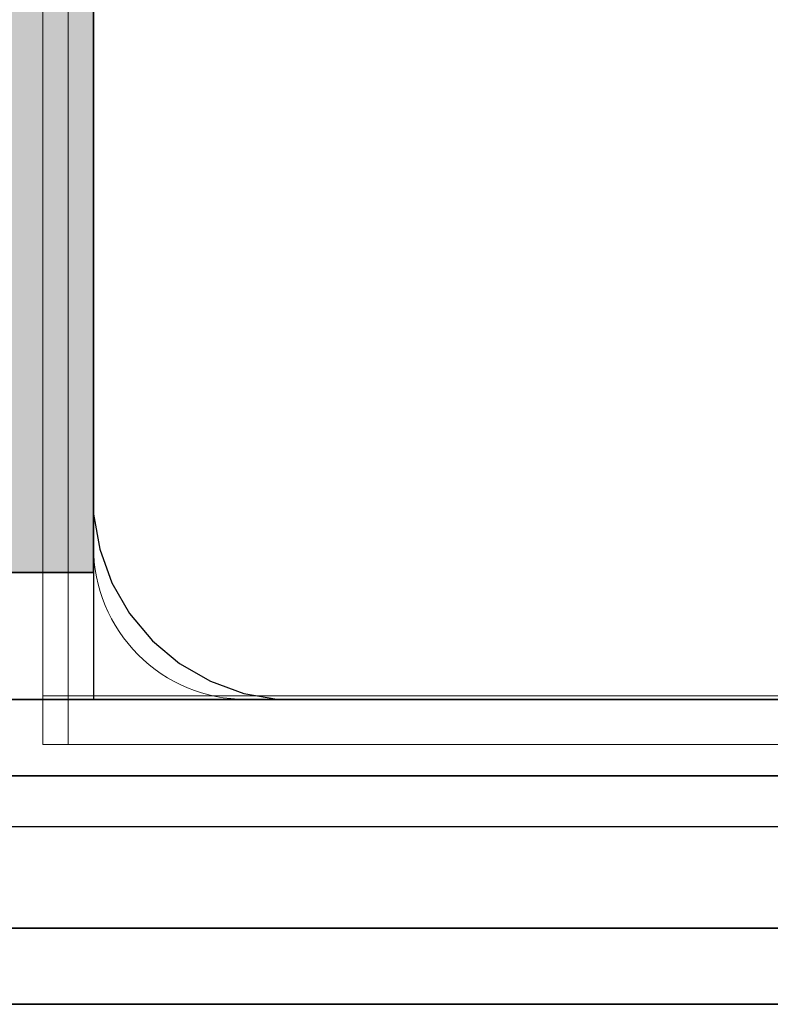
# Model space of a CAD drawing. Units: millimetres. Extents: x -13685 to -7132, y -3686 to 8255.
# Drawn here: x -9207 to -9177, y 2605 to 2644 of the extents above; entities that cross this region are included whole.
import ezdxf

# ---------------------------------------------------------------- set-up
doc = ezdxf.new("R2010")
doc.units = ezdxf.units.MM
doc.header["$MEASUREMENT"] = 0
for name, color, linetype, lineweight in [('0_Pen_No__1', 7, 'Continuous', 30), ('0_Pen_No__2', 8, 'Continuous', 15), ('0_Pen_No__7', 7, 'Continuous', 35), ('A-FLOR_Pen_No__2', 8, 'Continuous', 15), ('CELI_Pen_No__2', 8, 'Continuous', 15), ('Dimensioning_Pen_No__1', 7, 'Continuous', 30), ('Interior walls_Pen_No__21', 7, 'Continuous', 35)]:
    doc.layers.add(name, color=color, linetype=linetype, lineweight=lineweight)
for name, color, linetype in [('A-FLOR', 7, 'Continuous'), ('CELI', 7, 'Continuous'), ('Interior walls', 7, 'Continuous')]:
    doc.layers.add(name, color=color, linetype=linetype)

# ---------------------------------------------------------------- blocks, each defined once
blk = doc.blocks.new('Slab_7', base_point=(-9197.242, 2659.778))
at = {"layer": 'A-FLOR_Pen_No__2', "linetype": 'Continuous', "flags": 128}
blk.add_lwpolyline([(-9203.777, 2654.778), (-9203.777, 2622.778, 0.414214), (-9197.777, 2616.778), (-9165.159, 2616.778, 0.414214), (-9163.159, 2618.778), (-9163.159, 2620.313, -0.414214), (-9160.159, 2623.313), (-9156.159, 2623.313, -0.414214), (-9153.159, 2620.313), (-9153.159, 2618.778, 0.414214), (-9151.159, 2616.778), (-9119.777, 2616.778, 0.414214), (-9113.777, 2622.778), (-9113.777, 2655.367, 0.414214)], format="xyb", dxfattribs=at)
blk = doc.blocks.new('00_RLB_norob1_2')
at = {"layer": 'Interior walls', "linetype": 'Continuous', "lineweight": 0, "true_color": 0x000000}
blk.add_hatch(color=18, dxfattribs=at).paths.add_polyline_path([(-547.494, 0), (-547.494, -12), (442.506, -12), (442.506, 0)])
at = {"layer": 'Interior walls_Pen_No__21', "linetype": 'Continuous'}
for p, q in [((424.506, 0), (-529.494, 0)), ((427.632, 0), (424.506, 0)), ((430.662, 0), (427.632, 0)), ((433.506, 0), (430.662, 0)), ((436.076, 0), (433.506, 0)), ((438.295, 0), (436.076, 0)), ((440.094, 0), (438.295, 0)), ((441.42, 0), (440.094, 0)), ((442.233, 0), (441.42, 0)), ((442.506, 0), (442.233, 0)), ((442.506, 0), (442.506, -12))]:
    blk.add_line(p, q, dxfattribs=at)
blk = doc.blocks.new('mice')
at = {"layer": 'CELI_Pen_No__2', "linetype": 'Continuous'}
for p, q in [((91.638, 0), (91.638, 94)), ((93.56, 0), (93.56, 93)), ((90.636, 1), (0, 1)), ((93.56, 1), (90.636, 1)), ((67.013, 0), (40.552, 0)), ((91.638, 0), (67.013, 0)), ((93.56, 0), (91.638, 0))]:
    blk.add_line(p, q, dxfattribs=at)
blk = doc.blocks.new('P_B1')
at = {"layer": '0_Pen_No__1', "linetype": 'Continuous'}
for p, q in [((5.001, 86.493), (5.001, 12.993)), ((5.001, 12.993), (5.001, 12.293)), ((5.001, 12.293), (5.244, 10.915)), ((5.244, 10.915), (5.723, 9.599)), ((5.723, 9.599), (6.423, 8.387)), ((6.423, 8.387), (7.322, 7.315)), ((7.322, 7.315), (8.395, 6.415)), ((8.395, 6.415), (9.607, 5.715)), ((9.607, 5.715), (10.922, 5.236)), ((10.922, 5.236), (12.301, 4.993)), ((12.301, 4.993), (13.001, 4.993)), ((13.001, 4.993), (13.501, 4.993)), ((13.501, 4.993), (87.001, 4.993)), ((0.001, -0.007), (100.001, -0.007))]:
    blk.add_line(p, q, dxfattribs=at)
blk = doc.blocks.new('___SOLID3D___102D_BLOCK_', base_point=(3475.271, 1021.83, -3))
at = {"layer": '0_Pen_No__7', "linetype": 'Continuous'}
for p, q in [((3952.271, 1023.33, -3), (2998.271, 1023.33, -3)), ((2998.271, 1023.33, -3), (3952.271, 1023.33, -3)), ((2998.271, 1023.33, -3), (3952.271, 1023.33, -3)), ((3952.271, 1023.33, -3), (2998.271, 1023.33, -3)), ((2998.271, 1020.33, -3), (3952.271, 1020.33, -3)), ((3952.271, 1020.33, -3), (2998.271, 1020.33, -3)), ((3952.271, 1020.33, -3), (2998.271, 1020.33, -3)), ((2998.271, 1020.33, -3), (3952.271, 1020.33, -3))]:
    blk.add_line(p, q, dxfattribs=at)
blk = doc.blocks.new('___SOLID3D___104C_BLOCK_', base_point=(3475.271, 1026.33, -3))
at = {"layer": '0_Pen_No__2', "linetype": 'Continuous'}
for p, q in [((2998.271, 1029.33, -3), (3952.271, 1029.33, -3)), ((3952.271, 1029.33, -3), (2998.271, 1029.33, -3)), ((3952.271, 1029.33, -3), (2998.271, 1029.33, -3)), ((2998.271, 1029.33, -3), (3952.271, 1029.33, -3)), ((2998.271, 1023.33, -3), (3952.271, 1023.33, -3)), ((3952.271, 1023.33, -3), (2998.271, 1023.33, -3)), ((3952.271, 1023.33, -3), (2998.271, 1023.33, -3)), ((2998.271, 1023.33, -3), (3952.271, 1023.33, -3))]:
    blk.add_line(p, q, dxfattribs=at)
blk = doc.blocks.new('___SOLID3D___104F_BLOCK_', base_point=(3475.271, 1030.83, -3))
at = {"layer": '0_Pen_No__1', "linetype": 'Continuous'}
for p, q in [((2998.271, 1032.33, -3), (3952.271, 1032.33, -3)), ((3952.271, 1032.33, -3), (2998.271, 1032.33, -3)), ((3952.271, 1032.33, -3), (2998.271, 1032.33, -3)), ((2998.271, 1032.33, -3), (3952.271, 1032.33, -3)), ((3952.271, 1029.33, -3), (2998.271, 1029.33, -3)), ((2998.271, 1029.33, -3), (3952.271, 1029.33, -3)), ((2998.271, 1029.33, -3), (3952.271, 1029.33, -3)), ((3952.271, 1029.33, -3), (2998.271, 1029.33, -3))]:
    blk.add_line(p, q, dxfattribs=at)

msp = doc.modelspace()

# ---------------------------------------------------------------- linework, layer by layer
at = {"layer": 'Dimensioning_Pen_No__1', "linetype": 'Continuous', "flags": 128}
msp.add_lwpolyline([(-9203.777, 2616.778), (-9113.777, 2616.778), (-9113.777, 2706.778), (-9203.777, 2706.778)], close=True, dxfattribs=at)

# ---------------------------------------------------------------- block references
at = {"color": 104, "linetype": 'Continuous', "lineweight": 20, "true_color": 0x029e21, "zscale": 1000}
msp.add_blockref('P_B1', (-9208.778, 2611.775), dxfattribs=at)
at = {"layer": '0_Pen_No__1', "linetype": 'Continuous', "zscale": 1000}
msp.add_blockref('___SOLID3D___104F_BLOCK_', (-9616.778, 2615.268), dxfattribs=at)
at = {"layer": '0_Pen_No__2', "linetype": 'Continuous', "zscale": 1000}
msp.add_blockref('___SOLID3D___104C_BLOCK_', (-9616.778, 2610.768), dxfattribs=at)
at = {"layer": '0_Pen_No__7', "linetype": 'Continuous', "zscale": 1000}
msp.add_blockref('___SOLID3D___102D_BLOCK_', (-9616.778, 2606.268), dxfattribs=at)
at = {"layer": 'A-FLOR', "color": 8, "linetype": 'Continuous', "lineweight": 15}
msp.add_blockref('Slab_7', (-9197.242, 2659.778), dxfattribs=at)
at = {"layer": 'CELI', "linetype": 'Continuous', "zscale": 1000, "rotation": 270}
msp.add_blockref('mice', (-9205.777, 2708.557), dxfattribs=at)
at = {"layer": 'Interior walls', "linetype": 'Continuous', "zscale": 1000, "rotation": 270}
msp.add_blockref('00_RLB_norob1_2', (-9203.777, 3064.284), dxfattribs=at)

doc.saveas('drawing.dxf')
